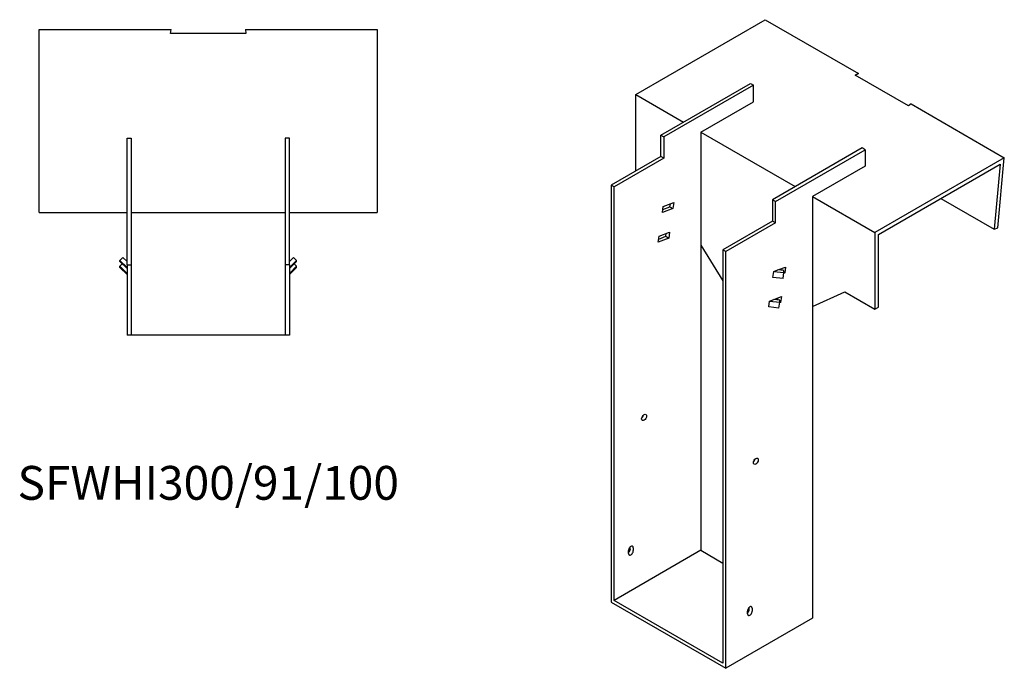
# Model space of a CAD drawing. Units: millimetres. Extents: x 1038 to 1910, y 422 to 1539.
# Drawn here: x 1327 to 1910, y 422 to 806 of the extents above; entities that cross this region are included whole.
import ezdxf

# ---------------------------------------------------------------- set-up
doc = ezdxf.new("R2010")
doc.units = ezdxf.units.MM
doc.layers.add('Part', color=7, linetype='Continuous', lineweight=25)
doc.layers.add('Text', color=7, linetype='Continuous', lineweight=25)
doc.styles.add('EU_style', font='arial.ttf')

msp = doc.modelspace()

# ---------------------------------------------------------------- linework, layer by layer
at = {"layer": 'Part'}
for p, q in [((1691.59, 761.76), (1768.2, 805.99)), ((1768.2, 805.99), (1823.36, 774.15)), ((1338.71, 800.28), (1416.71, 800.28)), ((1338.71, 691.92), (1338.71, 800.28)), ((1416.39, 797.76), (1416.71, 800.28)), ((1460.71, 800.28), (1461.02, 797.76)), ((1460.71, 800.28), (1538.71, 800.28)), ((1538.71, 800.28), (1538.71, 691.92)), ((1461.02, 797.76), (1416.39, 797.76)), ((1821.36, 773.25), (1823.36, 774.15)), ((1852.91, 755.03), (1821.36, 773.25)), ((1823.36, 774.15), (1821.38, 773.24)), ((1706.44, 737.67), (1759.47, 768.29)), ((1761.24, 767.27), (1708.2, 736.65)), ((1759.47, 768.29), (1761.24, 767.27)), ((1761.24, 757.47), (1761.24, 767.27)), ((1691.59, 761.76), (1719.87, 745.43)), ((1691.59, 716.44), (1691.59, 761.76)), ((1730.12, 739.51), (1761.24, 757.47)), ((1854.47, 756.19), (1852.91, 755.03)), ((1854.47, 756.19), (1909.63, 724.35)), ((1390.71, 660.92), (1390.71, 735.92)), ((1390.71, 735.92), (1393.21, 735.92)), ((1393.21, 735.92), (1393.21, 660.92)), ((1486.71, 735.92), (1484.21, 735.92)), ((1484.21, 735.92), (1484.21, 660.92)), ((1486.71, 660.92), (1486.71, 735.92)), ((1706.44, 725.02), (1706.44, 737.67)), ((1706.44, 737.67), (1708.2, 736.65)), ((1708.2, 736.65), (1708.2, 724)), ((1730.12, 739.51), (1785.98, 707.26)), ((1730.12, 739.51), (1730.12, 492.11)), ((1825.58, 730.12), (1772.55, 699.5)), ((1774.32, 698.48), (1827.35, 729.1)), ((1827.35, 729.1), (1825.58, 730.12)), ((1827.35, 729.1), (1827.35, 719.3)), ((1706.44, 725.02), (1677.09, 708.07)), ((1708.2, 724), (1678.86, 707.05)), ((1708.2, 724), (1706.44, 725.02)), ((1909.63, 724.35), (1833.01, 680.11)), ((1905.83, 682.96), (1909.63, 724.35)), ((1827.35, 719.3), (1796.24, 701.34)), ((1835.13, 678.88), (1907.25, 720.53)), ((1907.25, 720.53), (1903.72, 682.01)), ((1677.09, 708.07), (1677.09, 461.49)), ((1678.86, 707.05), (1677.09, 708.07)), ((1678.86, 462.51), (1678.86, 707.05)), ((1774.32, 698.48), (1772.55, 699.5)), ((1772.55, 699.5), (1772.55, 686.85)), ((1796.24, 701.34), (1833.01, 680.11)), ((1796.24, 701.34), (1796.24, 451.9)), ((1872.13, 700.25), (1903.72, 682.01)), ((1707.37, 691.98), (1707.86, 695.48)), ((1713.61, 694.32), (1707.37, 691.98)), ((1707.62, 693.76), (1711.85, 695.34)), ((1707.86, 695.48), (1714.11, 697.82)), ((1711.85, 695.34), (1712.09, 697.06)), ((1711.85, 695.34), (1713.61, 694.32)), ((1714.11, 697.82), (1713.61, 694.32)), ((1774.32, 685.82), (1774.32, 698.48)), ((1338.71, 691.92), (1390.71, 691.92)), ((1393.21, 691.92), (1484.21, 691.92)), ((1486.71, 691.92), (1538.71, 691.92)), ((1772.55, 686.85), (1743.2, 669.9)), ((1774.32, 685.82), (1744.97, 668.88)), ((1774.32, 685.82), (1772.55, 686.85)), ((1903.72, 682.01), (1905.83, 682.96)), ((1704.92, 674.48), (1705.41, 677.98)), ((1711.16, 676.82), (1704.92, 674.48)), ((1705.17, 676.26), (1709.39, 677.84)), ((1705.41, 677.98), (1711.65, 680.32)), ((1709.39, 677.84), (1709.63, 679.56)), ((1709.39, 677.84), (1711.16, 676.82)), ((1711.65, 680.32), (1711.16, 676.82)), ((1833.01, 680.11), (1833.01, 634.79)), ((1835.13, 636.02), (1835.13, 678.88)), ((1730.12, 672.61), (1743.2, 651.52)), ((1743.2, 669.9), (1743.2, 425.36)), ((1744.97, 668.88), (1743.2, 669.9)), ((1386.46, 663.6), (1388.23, 665.34)), ((1388.23, 665.34), (1390.71, 662.91)), ((1489.18, 665.34), (1486.71, 662.91)), ((1490.95, 663.6), (1489.18, 665.34)), ((1744.97, 422.3), (1744.97, 668.88)), ((1390.71, 659.42), (1386.46, 663.6)), ((1386.46, 662.91), (1386.46, 663.6)), ((1386.46, 662.91), (1390.71, 658.73)), ((1386.46, 660.13), (1387.87, 661.52)), ((1390.71, 655.95), (1386.46, 660.13)), ((1386.46, 659.44), (1386.46, 660.13)), ((1386.46, 659.44), (1390.71, 655.26)), ((1390.71, 660.92), (1393.21, 660.92)), ((1390.71, 660.92), (1390.71, 619.42)), ((1393.21, 660.92), (1393.21, 619.42)), ((1486.71, 660.92), (1484.21, 660.92)), ((1484.21, 660.92), (1484.21, 619.42)), ((1486.71, 659.42), (1490.95, 663.6)), ((1490.95, 662.91), (1486.71, 658.73)), ((1486.71, 660.92), (1486.71, 619.42)), ((1486.71, 655.95), (1490.95, 660.13)), ((1490.95, 659.44), (1486.71, 655.26)), ((1490.95, 660.13), (1489.54, 661.52)), ((1490.95, 662.91), (1490.95, 663.6)), ((1490.95, 659.44), (1490.95, 660.13)), ((1775.72, 657.96), (1780.22, 659.65)), ((1778.04, 657.72), (1778.2, 658.89)), ((1780.22, 659.65), (1779.73, 656.15)), ((1772.77, 653.54), (1773.26, 657.04)), ((1778.72, 652.92), (1772.77, 653.54)), ((1773.26, 657.04), (1775.72, 657.96)), ((1773.26, 657.04), (1779.21, 656.42)), ((1779.19, 657.6), (1775.72, 657.96)), ((1778.72, 652.92), (1779.21, 656.42)), ((1779.73, 656.15), (1779.14, 655.93)), ((1779.21, 656.42), (1779.19, 657.6)), ((1779.73, 656.15), (1779.21, 656.45)), ((1773.26, 640.46), (1777.76, 642.15)), ((1775.58, 640.22), (1775.75, 641.39)), ((1777.76, 642.15), (1777.27, 638.65)), ((1796.24, 636.27), (1815.33, 645)), ((1815.33, 645), (1833.01, 634.79)), ((1770.31, 636.04), (1770.8, 639.54)), ((1776.26, 635.42), (1770.31, 636.04)), ((1770.8, 639.54), (1773.26, 640.46)), ((1770.8, 639.54), (1776.76, 638.92)), ((1776.74, 640.1), (1773.26, 640.46)), ((1776.26, 635.42), (1776.76, 638.92)), ((1777.27, 638.65), (1776.69, 638.43)), ((1776.76, 638.92), (1776.74, 640.1)), ((1777.27, 638.65), (1776.76, 638.95)), ((1833.01, 634.79), (1835.13, 636.02)), ((1393.21, 619.42), (1390.71, 619.42)), ((1484.21, 619.42), (1393.21, 619.42)), ((1486.71, 619.42), (1484.21, 619.42)), ((1730.12, 492.11), (1678.86, 462.51)), ((1687.34, 490.27), (1687.34, 491.91)), ((1688.4, 492.93), (1688.4, 494.1)), ((1690.17, 493.54), (1690.17, 491.91)), ((1730.12, 492.11), (1743.2, 484.56)), ((1677.09, 461.49), (1744.97, 422.3)), ((1743.2, 425.36), (1678.86, 462.51)), ((1757.7, 454.55), (1757.7, 456.19)), ((1758.76, 457.21), (1758.76, 458.38)), ((1760.53, 457.82), (1760.53, 456.19)), ((1796.24, 451.9), (1744.97, 422.3))]:
    msp.add_line(p, q, dxfattribs=at)
for centre in [(1696.54, 570.7), (1762.65, 544.78)]:
    msp.add_ellipse(centre, major_axis=(1.02, 1.78), ratio=0.57735, dxfattribs=at)
for centre, major_axis, start_param, end_param in [((1694.77, 571.72), (1.02, 1.78), 4.181437, 5.243341), ((1760.88, 545.8), (1.02, 1.78), 4.181437, 5.243341), ((1688.76, 492.72), (1, 1.73), 5.497787, 8.63938), ((1686.99, 492.11), (1, 1.73), 4.179671, 5.497787), ((1688.76, 491.09), (-1, -1.73), 5.497787, 8.63938), ((1759.11, 457), (1, 1.73), 5.497787, 8.63938), ((1757.35, 456.39), (1, 1.73), 4.179671, 5.497787), ((1759.11, 455.37), (-1, -1.73), 5.497787, 8.63938)]:
    msp.add_ellipse(centre, major_axis=major_axis, ratio=0.57735, start_param=start_param, end_param=end_param, dxfattribs=at)

# ---------------------------------------------------------------- texts
at = {"layer": 'Text', "insert": (1438.71, 529.42), "char_height": 20, "width": 343.6746, "attachment_point": 5, "style": 'EU_style'}
msp.add_mtext('{SFWHI300/91/100}', dxfattribs=at)

doc.saveas('drawing.dxf')
